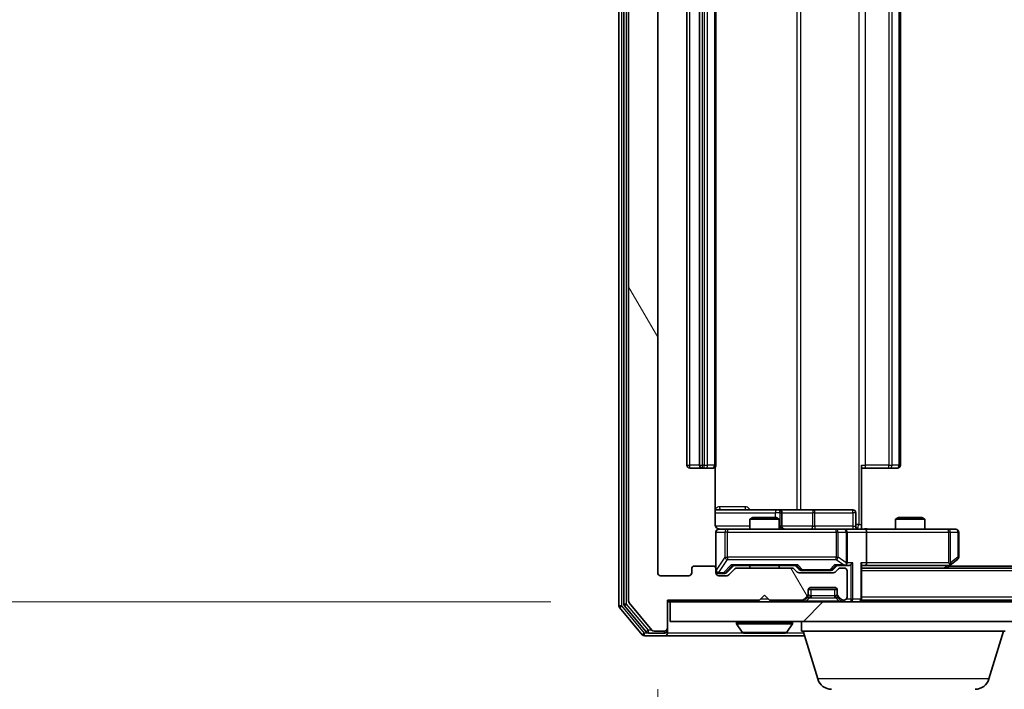
# Model space of a CAD drawing. Units: millimetres. Extents: x 0 to 10086, y 0 to 2248.
# Drawn here: x 1225 to 1326, y 218 to 287 of the extents above; entities that cross this region are included whole.
import ezdxf

# ---------------------------------------------------------------- set-up
doc = ezdxf.new("R2010")
doc.units = ezdxf.units.MM
doc.header["$LTSCALE"] = 0.666667
doc.layers.get('Defpoints').update_dxf_attribs({"lineweight": 25})
for name, color, linetype, lineweight in [('Dimension (ISO)', 7, 'Continuous', 18), ('Dimension (ISO) @ 1', 7, 'Continuous', 18), ('Hatch (ISO)', 1, 'Continuous', 18), ('Visible (ISO)', 7, 'Continuous', 35), ('Visible Narrow (ISO)', 7, 'Continuous', 25)]:
    doc.layers.add(name, color=color, linetype=linetype, lineweight=lineweight)
doc.styles.add('Note Text (TK)', font='MS PGothic.ttf')
doc.dimstyles.new('Default - Method 1b (TK)', dxfattribs={"dimscale": 0.666667, "dimtxt": 2.5, "dimasz": 2.5, "dimexe": 1, "dimexo": 1.5, "dimgap": 1, "dimtad": 1, "dimtoh": 1, "dimrnd": 1e-08, "dimdsep": 46, "dimtxsty": 'Note Text (TK)', "dimcen": 0.09, "dimdle": 5, "dimclrd": 100, "dimclre": 100, "dimclrt": 7, "dimadec": 1, "dimazin": 1, "dimtfac": 1, "dimtmove": 0, "dimatfit": 3, "dimfxl": 1, "dimtolj": 1, "dimlwd": -1, "dimlwe": -1, "dimarcsym": 0})

# ---------------------------------------------------------------- blocks, each defined once
blk = doc.blocks.new('*D31')
at = {"layer": 'Defpoints', "color": 0}
for p in [(1291.76, 352.5), (1154.76, 227), (1291.76, 227)]:
    blk.add_point(p, dxfattribs=at)
at = {"layer": 'Dimension (ISO)', "color": 100}
for p, q in [((1279.76, 352.5), (1146.76, 352.5)), ((1154.76, 332.5), (1154.76, 247)), ((1279.76, 227), (1146.76, 227))]:
    blk.add_line(p, q, dxfattribs=at)
for points in [[(1151.42, 332.5), (1158.09, 332.5), (1154.76, 352.5)], [(1151.42, 247), (1158.09, 247), (1154.76, 227)]]:
    blk.add_solid(points, dxfattribs=at)
at = {"layer": 'Dimension (ISO)', "color": 7, "insert": (1136.76, 259.98), "char_height": 20, "attachment_point": 4, "rotation": 90, "style": 'Note Text (TK)'}
blk.add_mtext('\\A1;125.5', dxfattribs=at)
blk = doc.blocks.new('*D32')
at = {"layer": 'Defpoints', "color": 0}
for p in [(1290.76, 230), (1882.76, 230), (1882.76, 134)]:
    blk.add_point(p, dxfattribs=at)
at = {"layer": 'Dimension (ISO)', "color": 100}
for p, q in [((1290.76, 218), (1290.76, 126)), ((1882.76, 218), (1882.76, 126)), ((1310.76, 134), (1862.76, 134))]:
    blk.add_line(p, q, dxfattribs=at)
for points in [[(1310.76, 137.33), (1310.76, 130.67), (1290.76, 134)], [(1862.76, 137.33), (1862.76, 130.67), (1882.76, 134)]]:
    blk.add_solid(points, dxfattribs=at)
at = {"layer": 'Dimension (ISO)', "color": 7, "insert": (1566.42, 152), "char_height": 20, "attachment_point": 4, "style": 'Note Text (TK)'}
blk.add_mtext('\\A1;592', dxfattribs=at)

msp = doc.modelspace()

# ---------------------------------------------------------------- hatches: boundary and pattern name
at = {"layer": 'Hatch (ISO)'}
h = msp.add_hatch(dxfattribs=at)
h.set_pattern_fill('ANSI31', color=256, scale=203.2, angle=75.0001754, style=0)
h.set_pattern_definition([(120.0002, (154.667, -64), (-21.997, -12.70007), [])])
edge = h.paths.add_edge_path()
edge.add_line((1304.58332, 230.50005), (1298.93185, 230.50005))
edge.add_ellipse((1298.93185, 230.20005), major_axis=(-0.3, 0), ratio=1, start_angle=270, end_angle=315)
edge.add_line((1298.71971, 230.41218), (1298.09545, 229.78791))
edge.add_ellipse((1297.88332, 230.00005), major_axis=(-0.21213, -0.21213), ratio=1, start_angle=45, end_angle=90, ccw=False)
edge.add_line((1297.88332, 229.70005), (1297.05758, 229.70005))
edge.add_ellipse((1297.05758, 230.00005), major_axis=(-0.3, 0), ratio=1, start_angle=0, end_angle=90, ccw=False)
edge.add_line((1296.75758, 230.00005), (1296.75758, 230.40005))
edge.add_ellipse((1296.45758, 230.40005), major_axis=(0, 0.3), ratio=1, start_angle=270, end_angle=360)
edge.add_line((1296.45758, 230.70005), (1294.55758, 230.70005))
edge.add_ellipse((1294.55758, 230.40005), major_axis=(-0.3, 0), ratio=1, start_angle=270, end_angle=360)
edge.add_line((1294.25758, 230.40005), (1294.25758, 230.00005))
edge.add_ellipse((1293.95758, 230.00005), major_axis=(0, -0.3), ratio=1, start_angle=0, end_angle=90, ccw=False)
edge.add_line((1293.95758, 229.70005), (1291.05758, 229.70005))
edge.add_ellipse((1291.05758, 230.00005), major_axis=(-0.3, 0), ratio=1, start_angle=0, end_angle=90, ccw=False)
edge.add_line((1290.75758, 230.00005), (1290.75758, 349.50005))
edge.add_ellipse((1291.05758, 349.50005), major_axis=(0, 0.3), ratio=1, start_angle=0, end_angle=90, ccw=False)
edge.add_line((1291.05758, 349.80005), (1293.95758, 349.80005))
edge.add_ellipse((1293.95758, 349.50005), major_axis=(0.3, 0), ratio=1, start_angle=0, end_angle=90, ccw=False)
edge.add_line((1294.25758, 349.50005), (1294.25758, 349.10005))
edge.add_ellipse((1294.55758, 349.10005), major_axis=(0, -0.3), ratio=1, start_angle=270, end_angle=360)
edge.add_line((1294.55758, 348.80005), (1296.45758, 348.80005))
edge.add_ellipse((1296.45758, 349.10005), major_axis=(0.3, 0), ratio=1, start_angle=270, end_angle=360)
edge.add_line((1296.75758, 349.10005), (1296.75758, 349.50005))
edge.add_ellipse((1297.05758, 349.50005), major_axis=(0, 0.3), ratio=1, start_angle=0, end_angle=90, ccw=False)
edge.add_line((1297.05758, 349.80005), (1297.88332, 349.80005))
edge.add_ellipse((1297.88332, 349.50005), major_axis=(0.3, 0), ratio=1, start_angle=45, end_angle=90, ccw=False)
edge.add_line((1298.09545, 349.71218), (1298.71971, 349.08791))
edge.add_ellipse((1298.93185, 349.30005), major_axis=(0.21213, -0.21213), ratio=1, start_angle=270, end_angle=315)
edge.add_line((1298.93185, 349.00005), (1304.58332, 349.00005))
edge.add_ellipse((1304.58332, 349.30005), major_axis=(0.3, 0), ratio=1, start_angle=270, end_angle=315)
edge.add_line((1304.79545, 349.08791), (1305.11971, 349.41218))
edge.add_ellipse((1305.33185, 349.20005), major_axis=(0.21213, 0.21213), ratio=1, start_angle=45, end_angle=90, ccw=False)
edge.add_line((1305.33185, 349.50005), (1308.83332, 349.50005))
edge.add_ellipse((1308.83332, 349.20005), major_axis=(0.3, 0), ratio=1, start_angle=45, end_angle=90, ccw=False)
edge.add_line((1309.04545, 349.41218), (1309.36971, 349.08791))
edge.add_ellipse((1309.58185, 349.30005), major_axis=(0.21213, -0.21213), ratio=1, start_angle=270, end_angle=315)
edge.add_line((1309.58185, 349.00005), (1309.95758, 349.00005))
edge.add_ellipse((1309.95758, 349.30005), major_axis=(0.3, 0), ratio=1, start_angle=270, end_angle=360)
edge.add_line((1310.25758, 349.30005), (1310.25758, 352.00005))
edge.add_ellipse((1309.95758, 352.00005), major_axis=(0, 0.3), ratio=1, start_angle=270, end_angle=360)
edge.add_line((1309.95758, 352.30005), (1309.88185, 352.30005))
edge.add_ellipse((1309.88185, 352.00005), major_axis=(-0.3, 0), ratio=1, start_angle=270, end_angle=315)
edge.add_line((1309.66971, 352.21218), (1309.34545, 351.88791))
edge.add_ellipse((1309.55758, 351.67578), major_axis=(-0.21213, -0.21213), ratio=1, start_angle=270, end_angle=315)
edge.add_line((1309.25758, 351.67578), (1309.25758, 351.30005))
edge.add_ellipse((1308.95758, 351.30005), major_axis=(0, -0.3), ratio=1, start_angle=0, end_angle=90, ccw=False)
edge.add_line((1308.95758, 351.00005), (1306.55758, 351.00005))
edge.add_ellipse((1306.55758, 351.30005), major_axis=(-0.3, 0), ratio=1, start_angle=0, end_angle=90, ccw=False)
edge.add_line((1306.25758, 351.30005), (1306.25758, 351.67578))
edge.add_ellipse((1305.95758, 351.67578), major_axis=(0, 0.3), ratio=1, start_angle=270, end_angle=315)
edge.add_line((1306.16971, 351.88791), (1305.84545, 352.21218))
edge.add_ellipse((1305.63332, 352.00005), major_axis=(-0.21213, 0.21213), ratio=1, start_angle=270, end_angle=315)
edge.add_line((1305.63332, 352.30005), (1302.25758, 352.30005))
edge.add_line((1302.25758, 352.30005), (1301.75758, 351.80005))
edge.add_line((1301.75758, 351.80005), (1301.25758, 352.30005))
edge.add_line((1301.25758, 352.30005), (1291.75758, 352.30005))
edge.add_line((1291.75758, 352.30005), (1291.75758, 355.20005))
edge.add_ellipse((1291.45758, 355.20005), major_axis=(0, 0.3), ratio=1, start_angle=270, end_angle=360)
edge.add_line((1291.45758, 355.50005), (1290.39809, 355.50005))
edge.add_ellipse((1290.39809, 355.20005), major_axis=(-0.3, 0), ratio=1, start_angle=270, end_angle=320.1944289)
edge.add_line((1290.16763, 355.3921), (1287.82712, 352.58349))
edge.add_ellipse((1288.05758, 352.39143), major_axis=(-0.19206, -0.23047), ratio=1, start_angle=270, end_angle=309.8055711)
edge.add_line((1287.75758, 352.39143), (1287.75758, 227.10866))
edge.add_ellipse((1288.05758, 227.10866), major_axis=(0, -0.3), ratio=1, start_angle=270, end_angle=309.8055711)
edge.add_line((1287.82712, 226.9166), (1290.16763, 224.10799))
edge.add_ellipse((1290.39809, 224.30005), major_axis=(0.19206, -0.23047), ratio=1, start_angle=270, end_angle=320.1944289)
edge.add_line((1290.39809, 224.00005), (1291.45758, 224.00005))
edge.add_ellipse((1291.45758, 224.30005), major_axis=(0.3, 0), ratio=1, start_angle=270, end_angle=360)
edge.add_line((1291.75758, 224.30005), (1291.75758, 227.20005))
edge.add_line((1291.75758, 227.20005), (1301.25758, 227.20005))
edge.add_line((1301.25758, 227.20005), (1301.75758, 227.70005))
edge.add_line((1301.75758, 227.70005), (1302.25758, 227.20005))
edge.add_line((1302.25758, 227.20005), (1305.63332, 227.20005))
edge.add_ellipse((1305.63332, 227.50005), major_axis=(0.3, 0), ratio=1, start_angle=270, end_angle=315)
edge.add_line((1305.84545, 227.28791), (1306.16971, 227.61218))
edge.add_ellipse((1305.95758, 227.82431), major_axis=(0.21213, 0.21213), ratio=1, start_angle=270, end_angle=315)
edge.add_line((1306.25758, 227.82431), (1306.25758, 228.20005))
edge.add_ellipse((1306.55758, 228.20005), major_axis=(0, 0.3), ratio=1, start_angle=0, end_angle=90, ccw=False)
edge.add_line((1306.55758, 228.50005), (1308.95758, 228.50005))
edge.add_ellipse((1308.95758, 228.20005), major_axis=(0.3, 0), ratio=1, start_angle=0, end_angle=90, ccw=False)
edge.add_line((1309.25758, 228.20005), (1309.25758, 227.82431))
edge.add_ellipse((1309.55758, 227.82431), major_axis=(0, -0.3), ratio=1, start_angle=270, end_angle=315)
edge.add_line((1309.34545, 227.61218), (1309.66971, 227.28791))
edge.add_ellipse((1309.88185, 227.50005), major_axis=(0.21213, -0.21213), ratio=1, start_angle=270, end_angle=315)
edge.add_line((1309.88185, 227.20005), (1309.95758, 227.20005))
edge.add_ellipse((1309.95758, 227.50005), major_axis=(0.3, 0), ratio=1, start_angle=270, end_angle=360)
edge.add_line((1310.25758, 227.50005), (1310.25758, 230.20005))
edge.add_ellipse((1309.95758, 230.20005), major_axis=(0, 0.3), ratio=1, start_angle=270, end_angle=360)
edge.add_line((1309.95758, 230.50005), (1309.58185, 230.50005))
edge.add_ellipse((1309.58185, 230.20005), major_axis=(-0.3, 0), ratio=1, start_angle=270, end_angle=315)
edge.add_line((1309.36971, 230.41218), (1309.04545, 230.08791))
edge.add_ellipse((1308.83332, 230.30005), major_axis=(-0.21213, -0.21213), ratio=1, start_angle=45, end_angle=90, ccw=False)
edge.add_line((1308.83332, 230.00005), (1305.33185, 230.00005))
edge.add_ellipse((1305.33185, 230.30005), major_axis=(-0.3, 0), ratio=1, start_angle=45, end_angle=90, ccw=False)
edge.add_line((1305.11971, 230.08791), (1304.79545, 230.41218))
edge.add_ellipse((1304.58332, 230.20005), major_axis=(-0.21213, 0.21213), ratio=1, start_angle=270, end_angle=315)
h = msp.add_hatch(dxfattribs=at)
h.set_pattern_fill('ANSI31', color=256, scale=203.2, style=0)
h.set_pattern_definition([(45, (154.667, -64), (-17.9605, 17.9605), [])])
h.paths.add_polyline_path([(1292.05758, 227.00005), (1292.05758, 225.00005), (1881.45758, 225.00005), (1881.45758, 227.00005)])

# ---------------------------------------------------------------- linework, layer by layer
at = {"layer": 'Visible (ISO)'}
for p, q in [((1286.75758, 352.89143), (1286.75758, 226.60866)), ((1287.25758, 352.71041), (1287.25758, 226.78969)), ((1287.75758, 352.39143), (1287.75758, 227.10866)), ((1290.75758, 230.00005), (1290.75758, 349.50005)), ((1293.75758, 338.40005), (1293.75758, 241.10005)), ((1295.05758, 338.40005), (1295.05758, 241.10005)), ((1296.75758, 241.10005), (1296.75758, 338.40005)), ((1315.75758, 241.10005), (1315.75758, 338.40005)), ((1294.05758, 240.80005), (1295.35758, 240.80005)), ((1295.35758, 240.80005), (1295.55047, 240.80005)), ((1295.6919, 240.80005), (1295.55047, 240.80005)), ((1295.6919, 240.80005), (1296.399, 240.80005)), ((1296.45758, 240.80005), (1296.399, 240.80005)), ((1296.66776, 235.00005), (1296.66776, 240.88598)), ((1311.75758, 241.10005), (1311.75758, 235.00005)), ((1312.1718, 240.80005), (1311.75758, 240.80005)), ((1312.1718, 240.80005), (1314.55047, 240.80005)), ((1314.6919, 240.80005), (1314.55047, 240.80005)), ((1314.6919, 240.80005), (1315.399, 240.80005)), ((1315.45758, 240.80005), (1315.399, 240.80005)), ((1303.08054, 236.50005), (1296.66776, 236.50005)), ((1303.25211, 236.50005), (1303.08054, 236.50005)), ((1306.92663, 236.50005), (1303.25211, 236.50005)), ((1310.85627, 236.50005), (1306.92663, 236.50005)), ((1300.56431, 235.70005), (1300.25758, 235.54668)), ((1303.25758, 235.54668), (1300.25758, 235.54668)), ((1300.25758, 234.50005), (1300.25758, 235.54668)), ((1300.56431, 235.70005), (1302.95086, 235.70005)), ((1302.95086, 235.70005), (1303.25758, 235.54668)), ((1303.25758, 234.50005), (1303.25758, 235.54668)), ((1303.55211, 234.80005), (1303.55211, 236.20005)), ((1311.15627, 234.80005), (1311.15627, 236.20005)), ((1315.56431, 235.70005), (1315.25758, 235.54668)), ((1318.25758, 235.54668), (1315.25758, 235.54668)), ((1315.25758, 234.50005), (1315.25758, 235.54668)), ((1315.56431, 235.70005), (1317.95086, 235.70005)), ((1317.95086, 235.70005), (1318.25758, 235.54668)), ((1318.25758, 234.50005), (1318.25758, 235.54668)), ((1297.94299, 234.50005), (1297.05758, 234.50005)), ((1309.13936, 234.50005), (1297.94299, 234.50005)), ((1309.95758, 234.50005), (1309.13936, 234.50005)), ((1309.95758, 234.50005), (1312.13332, 234.50005)), ((1311.75758, 235.00005), (1311.75758, 234.50778)), ((1320.69418, 234.50005), (1312.13332, 234.50005)), ((1321.45758, 234.50005), (1320.69418, 234.50005)), ((1296.75758, 234.20005), (1296.75758, 230.40005)), ((1310.25758, 231.05005), (1310.25758, 234.20005)), ((1312.25758, 234.20005), (1312.25758, 231.05005)), ((1321.75758, 231.60005), (1321.75758, 234.20005)), ((1320.90425, 230.81005), (1321.63758, 231.36005)), ((1294.25758, 230.40005), (1294.25758, 230.00005)), ((1296.45758, 230.70005), (1294.55758, 230.70005)), ((1296.75758, 230.00005), (1296.75758, 230.40005)), ((1297.89547, 230.03793), (1298.60758, 230.75005)), ((1298.71971, 230.41218), (1298.09545, 229.78791)), ((1298.43149, 230.75005), (1305.08368, 230.75005)), ((1304.58332, 230.50005), (1298.93185, 230.50005)), ((1300.25758, 230.50005), (1300.25758, 230.75005)), ((1303.25758, 230.50005), (1303.25758, 230.75005)), ((1305.11971, 230.08791), (1304.79545, 230.41218)), ((1304.90758, 230.75005), (1305.3197, 230.33793)), ((1305.53188, 230.25005), (1305.67529, 230.25005)), ((1305.67529, 230.25005), (1308.48987, 230.25005)), ((1308.48987, 230.25005), (1308.63329, 230.25005)), ((1309.25758, 230.75005), (1308.84547, 230.33793)), ((1309.36971, 230.41218), (1309.04545, 230.08791)), ((1309.08149, 230.75005), (1309.95758, 230.75005)), ((1309.95758, 230.50005), (1309.58185, 230.50005)), ((1309.95758, 230.75005), (1310.33332, 230.75005)), ((1311.75758, 227.30005), (1311.75758, 230.83791)), ((1311.75758, 230.75005), (1312.13332, 230.75005)), ((1861.75758, 230.50005), (1311.75758, 230.50005)), ((1312.13332, 230.75005), (1320.72425, 230.75005)), ((1320.49091, 230.50005), (1320.90425, 230.81005)), ((1320.69418, 231.05005), (1320.84979, 230.89444)), ((1852.75758, 230.70005), (1320.75758, 230.70005)), ((1293.95758, 229.70005), (1291.05758, 229.70005)), ((1297.05758, 229.95005), (1297.54678, 229.95005)), ((1297.88332, 229.70005), (1297.05758, 229.70005)), ((1297.54678, 229.95005), (1297.68329, 229.95005)), ((1308.83332, 230.00005), (1305.33185, 230.00005)), ((1310.25758, 227.50005), (1310.25758, 230.20005)), ((1306.25758, 227.82431), (1306.25758, 228.20005)), ((1309.24042, 228.30005), (1306.27474, 228.30005)), ((1306.55758, 228.50005), (1308.95758, 228.50005)), ((1309.25758, 228.20005), (1309.25758, 227.82431)), ((1291.75758, 224.30005), (1291.75758, 227.20005)), ((1291.75758, 227.20005), (1301.25758, 227.20005)), ((1301.25758, 227.20005), (1301.75758, 227.70005)), ((1301.75758, 227.70005), (1302.25758, 227.20005)), ((1302.25758, 227.20005), (1305.63332, 227.20005)), ((1305.84545, 227.28791), (1306.16971, 227.61218)), ((1305.84545, 227.08791), (1306.16971, 227.41218)), ((1306.16971, 227.41218), (1306.19016, 227.43262)), ((1306.25758, 227.62431), (1306.25758, 227.82431)), ((1309.25758, 227.82431), (1309.25758, 227.62431)), ((1309.32501, 227.43262), (1309.34545, 227.41218)), ((1309.34545, 227.61218), (1309.66971, 227.28791)), ((1309.34545, 227.41218), (1309.66971, 227.08791)), ((1309.88185, 227.20005), (1309.95758, 227.20005)), ((1311.75758, 227.30005), (1311.75758, 227.20005)), ((1861.75758, 227.20005), (1311.75758, 227.20005)), ((1311.75758, 227.00005), (1311.75758, 227.20005)), ((1286.82712, 226.4166), (1289.16763, 223.60799)), ((1287.32712, 226.59763), (1289.56848, 223.90799)), ((1287.82712, 226.9166), (1290.16763, 224.10799)), ((1291.75758, 227.00005), (1292.05758, 227.00005)), ((1292.05758, 227.00005), (1292.05758, 225.00005)), ((1881.45758, 227.00005), (1292.05758, 227.00005)), ((1291.75758, 224.10005), (1291.75758, 224.30005)), ((1292.05758, 225.00005), (1881.45758, 225.00005)), ((1298.85758, 224.90005), (1298.85758, 224.85933)), ((1299.44843, 223.89105), (1298.88989, 224.75034)), ((1304.06673, 223.89105), (1304.62527, 224.75034)), ((1304.65758, 224.90005), (1304.65758, 224.85933)), ((1305.55758, 224.00005), (1305.55758, 225.00005)), ((1289.39809, 223.50005), (1291.45758, 223.50005)), ((1289.79895, 223.80005), (1291.45758, 223.80005)), ((1290.39809, 224.00005), (1291.45758, 224.00005)), ((1291.45758, 223.50005), (1305.90758, 223.50005)), ((1291.75758, 224.10005), (1291.75758, 223.80005)), ((1299.61612, 223.80005), (1303.89904, 223.80005)), ((1326.55758, 224.00005), (1305.55758, 224.00005)), ((1307.23689, 219.06902), (1305.75758, 224.00005)), ((1324.87828, 219.06902), (1326.35758, 224.00005))]:
    msp.add_line(p, q, dxfattribs=at)
for centre, radius, start, end in [((1294.05758, 241.10005), 0.3, 180, 270), ((1295.35758, 241.10005), 0.3, 180, 270), ((1296.45758, 241.10005), 0.3, 270, 0), ((1315.45758, 241.10005), 0.3, 270, 0), ((1303.25211, 236.20005), 0.3, 0, 90), ((1310.85627, 236.20005), 0.3, 0, 90), ((1297.05758, 234.20005), 0.3, 90, 180), ((1297.25758, 235.00005), 0.5, 255.5244841, 270), ((1303.85211, 234.80005), 0.3, 180, 270), ((1309.95758, 234.20005), 0.3, 0, 90), ((1311.45627, 234.80005), 0.3, 180, 270), ((1321.45758, 234.20005), 0.3, 0, 90), ((1321.45758, 231.60005), 0.3, 306.8698976, 0), ((1294.55758, 230.40005), 0.3, 90, 180), ((1296.45758, 230.40005), 0.3, 0, 90), ((1297.05758, 230.25005), 0.3, 180, 270), ((1298.93185, 230.20005), 0.3, 90, 135), ((1304.58332, 230.20005), 0.3, 45, 90), ((1309.58185, 230.20005), 0.3, 90, 135), ((1309.95758, 231.05005), 0.3, 270, 293.4379847), ((1309.95758, 230.20005), 0.3, 0, 90), ((1309.95758, 231.05005), 0.3, 328.7555453, 0), ((1320.72425, 231.05005), 0.3, 270, 293.4379842), ((1320.72425, 231.05005), 0.3, 293.4379842, 306.8698976), ((1291.05758, 230.00005), 0.3, 180, 270), ((1293.95758, 230.00005), 0.3, 270, 0), ((1297.05758, 230.00005), 0.3, 180, 270), ((1297.88332, 230.00005), 0.3, 270, 315), ((1305.33185, 230.30005), 0.3, 225, 270), ((1308.83332, 230.30005), 0.3, 270, 315), ((1306.55758, 228.20005), 0.3, 90, 180), ((1308.95758, 228.20005), 0.3, 0, 90), ((1305.63332, 227.50005), 0.3, 270, 315), ((1305.95758, 227.82431), 0.3, 315, 0), ((1305.95758, 227.62431), 0.3, 315, 0), ((1309.55758, 227.82431), 0.3, 180, 225), ((1309.55758, 227.62431), 0.3, 180, 225), ((1309.88185, 227.50005), 0.3, 225, 270), ((1309.95758, 227.50005), 0.3, 270, 0), ((1311.45758, 227.30005), 0.3, 270, 0), ((1287.05758, 226.60866), 0.3, 180, 219.8055711), ((1287.55758, 226.78969), 0.3, 180, 219.8055711), ((1288.05758, 227.10866), 0.3, 180, 219.8055711), ((1305.63332, 227.30005), 0.3, 270, 315), ((1309.88185, 227.30005), 0.3, 225, 270), ((1291.45758, 224.30005), 0.3, 270, 0), ((1298.95758, 224.90005), 0.1, 90, 180), ((1299.05758, 224.85933), 0.2, 180, 213.0238676), ((1304.55758, 224.90005), 0.1, 0, 90), ((1304.45758, 224.85933), 0.2, 326.9761324, 0), ((1289.39809, 223.80005), 0.3, 219.8055711, 270), ((1289.79895, 224.10005), 0.3, 219.8055711, 270), ((1290.39809, 224.30005), 0.3, 219.8055711, 270), ((1291.45758, 224.10005), 0.3, 270, 0), ((1291.45758, 223.80005), 0.3, 270, 0), ((1299.61612, 224.00005), 0.2, 213.0238676, 270), ((1303.89904, 224.00005), 0.2, 270, 326.9761324), ((1308.67363, 219.50005), 1.5, 196.6992442, 270), ((1323.44154, 219.50005), 1.5, 270, 343.3007558)]:
    msp.add_arc(centre, radius, start, end, dxfattribs=at)
for centre, major_axis, ratio, start_param, end_param in [((1312.13332, 234.20005), (0, 0.3), 0.414213562, 4.71238898, 6.283185307), ((1298.32835, 231.05005), (-0.12456, 0.29583), 0.400410446, 2.331066929, 2.974568038), ((1305.18681, 231.05005), (0.12456, 0.29583), 0.400410446, 3.308617269, 3.952118378), ((1305.53188, 230.55005), (-0.30004, 0), 0.999850756, 0.785323536, 1.570796327), ((1308.63329, 230.55005), (0.30004, 0), 0.999850756, 4.71238898, 5.497861771), ((1308.97835, 231.05005), (-0.12456, 0.29583), 0.400410446, 2.331066929, 2.974568038), ((1309.92536, 231.05005), (0.64874, -0.20444), 0.33843751, 4.818639154, 5.053070272), ((1309.95758, 231.0275), (0.25155, -0.48303), 0.33843751, 1.121615625, 1.396342459), ((1310.33332, 231.05005), (0.42426, 0), 0.707106781, 4.71238898, 5.497787144), ((1310.63332, 231.05005), (-0.27716, -0.27716), 0.414213562, 1.178097245, 1.963495408), ((1311.45758, 231.05005), (-0.27716, 0.27716), 0.414213562, 3.534291735, 4.319689899), ((1312.13332, 231.05005), (0, 0.3), 0.414213562, 3.141592654, 4.71238898), ((1320.69418, 231.0275), (-0.24115, -0.48229), 0.37002441, 1.47901306, 1.753739894), ((1297.68329, 230.25005), (0.30004, 0), 0.999850756, 4.71238898, 5.497861771)]:
    msp.add_ellipse(centre, major_axis=major_axis, ratio=ratio, start_param=start_param, end_param=end_param, dxfattribs=at)
for points, knots in [([(1296.66776, 235.00005), (1296.66776, 234.9398), (1296.68295, 234.86911), (1296.73241, 234.75607), (1296.77639, 234.69436), (1296.86925, 234.60571), (1296.93524, 234.56358), (1297.00919, 234.534), (1297.02337, 234.5291), (1297.03802, 234.52468)], [0.1514440253, 0.1514440253, 0.1514440253, 0.1514440253, 0.16951832421, 0.16951832421, 0.18846211876, 0.18846211876, 0.20803374333, 0.20803374333, 0.21235728376, 0.21235728376, 0.21235728376, 0.21235728376]), ([(1296.75758, 234.20005), (1296.75758, 234.20005), (1296.75758, 234.21492), (1296.75758, 234.22387), (1296.75758, 234.22533), (1296.75758, 234.22613), (1296.75758, 234.22623), (1296.75758, 234.22638), (1296.75758, 234.22629), (1296.75758, 234.22674), (1296.75758, 234.22678), (1296.75758, 234.22726), (1296.75758, 234.22736), (1296.75758, 234.22762), (1296.75758, 234.2278), (1296.75759, 234.22821), (1296.75759, 234.22845), (1296.7576, 234.22973), (1296.75761, 234.2309), (1296.75782, 234.24081), (1296.75842, 234.24966), (1296.76114, 234.2735), (1296.76406, 234.28849), (1296.77649, 234.33374), (1296.78989, 234.36336), (1296.82517, 234.41742), (1296.84783, 234.44238), (1296.89864, 234.48178), (1296.92711, 234.49705), (1296.98645, 234.51801), (1297.01806, 234.52402), (1297.07732, 234.52596), (1297.1056, 234.52298), (1297.13254, 234.5159)], [0, 0, 0, 0, 0.0528238464, 0.0528238464, 0.069062235, 0.069062235, 0.0721066912, 0.0721066912, 0.0743900786, 0.0743900786, 0.0748192613, 0.0748192613, 0.0749020819, 0.0749020819, 0.0749856442, 0.0749856442, 0.0750692414, 0.0750692414, 0.0754082948, 0.0754082948, 0.078055389, 0.078055389, 0.0826085066, 0.0826085066, 0.0921350128, 0.0921350128, 0.1019761319, 0.1019761319, 0.1114260837, 0.1114260837, 0.120856663, 0.120856663, 0.1292132044, 0.1292132044, 0.1292132044, 0.1292132044]), ([(1311.75758, 234.51184), (1311.95083, 234.52183), (1312.14456, 234.5282), (1312.5321, 234.51718), (1312.72594, 234.50005), (1312.92013, 234.50005)], [0, 0, 0, 0, 0.0580507328, 0.0580507328, 0.1163089707, 0.1163089707, 0.1163089707, 0.1163089707]), ([(1310.07691, 230.7748), (1310.08315, 230.77756), (1310.08925, 230.7804), (1310.12175, 230.79716), (1310.1509, 230.81865), (1310.18705, 230.85561), (1310.20222, 230.87531), (1310.21407, 230.89444)], [0.25088675748, 0.25088675748, 0.25088675748, 0.25088675748, 0.25287796936, 0.25287796936, 0.26195841823, 0.26195841823, 0.26838803202, 0.26838803202, 0.26838803202, 0.26838803202]), ([(1320.84358, 230.7748), (1320.84453, 230.77721), (1320.84544, 230.77977), (1320.85069, 230.79699), (1320.85321, 230.81636), (1320.85363, 230.85357), (1320.8523, 230.87444), (1320.84979, 230.89444)], [0.38103121919, 0.38103121919, 0.38103121919, 0.38103121919, 0.38274190298, 0.38274190298, 0.39176165425, 0.39176165425, 0.39855363814, 0.39855363814, 0.39855363814, 0.39855363814]), ([(1301.36822, 223.80006), (1301.36808, 223.80005), (1301.36793, 223.80005), (1301.36757, 223.80005), (1301.36735, 223.80005), (1301.36714, 223.80005)], [-0.0002305990761, -0.0002305990761, -0.0002305990761, -0.0002305990761, 0, 0, 0.0003383294466, 0.0003383294466, 0.0003383294466, 0.0003383294466]), ([(1301.36822, 223.80005), (1301.36829, 223.80005), (1301.36836, 223.80005), (1301.36874, 223.80006), (1301.36904, 223.80006), (1301.36935, 223.80007)], [-0.0000542496569, -0.0000542496569, -0.0000542496569, -0.0000542496569, 0, 0, 0.0002415179139, 0.0002415179139, 0.0002415179139, 0.0002415179139]), ([(1303.77511, 223.80006), (1303.77581, 223.80005), (1303.77652, 223.80005), (1303.77825, 223.80005), (1303.77928, 223.80005), (1303.78031, 223.80005)], [-0.0002305990761, -0.0002305990761, -0.0002305990761, -0.0002305990761, 0, 0, 0.0003383294466, 0.0003383294466, 0.0003383294466, 0.0003383294466]), ([(1303.78031, 223.80005), (1303.77937, 223.80005), (1303.77844, 223.80005), (1303.77683, 223.80006), (1303.77616, 223.80006), (1303.7755, 223.80007)], [-0.0003383294466, -0.0003383294466, -0.0003383294466, -0.0003383294466, 0, 0, 0.000241517914, 0.000241517914, 0.000241517914, 0.000241517914])]:
    msp.add_open_spline(points, degree=3, knots=knots, dxfattribs=at)
at = {"layer": 'Visible Narrow (ISO)'}
for p, q in [((1287.05758, 226.60866), (1287.05758, 352.89143)), ((1287.55758, 226.78969), (1287.55758, 352.71041)), ((1311.46469, 344.50005), (1311.46469, 235.00005)), ((1305.08239, 343.00005), (1305.08239, 236.50005)), ((1305.4867, 236.50005), (1305.4867, 343.00005)), ((1294.05758, 241.10005), (1294.05758, 338.40005)), ((1295.35758, 241.10005), (1295.35758, 338.40005)), ((1295.55047, 338.40005), (1295.55047, 241.10005)), ((1295.90403, 241.10005), (1295.90403, 338.40005)), ((1296.61114, 338.40005), (1296.61114, 241.10005)), ((1312.1718, 241.10005), (1312.1718, 338.40005)), ((1314.55047, 338.40005), (1314.55047, 241.10005)), ((1314.90403, 241.10005), (1314.90403, 338.40005)), ((1315.61114, 338.40005), (1315.61114, 241.10005)), ((1293.75758, 241.10005), (1294.05758, 241.10005)), ((1295.05758, 241.10005), (1294.05758, 241.10005)), ((1294.05758, 240.80005), (1294.05758, 241.10005)), ((1295.05758, 241.10005), (1295.35758, 241.10005)), ((1295.35758, 240.80005), (1295.35758, 241.10005)), ((1295.55047, 241.10005), (1295.35758, 241.10005)), ((1295.55047, 240.80005), (1295.55047, 241.10005)), ((1295.55047, 241.10005), (1295.90403, 241.10005)), ((1296.61114, 241.10005), (1295.90403, 241.10005)), ((1296.61114, 241.10005), (1296.75758, 241.10005)), ((1311.75758, 241.10005), (1312.1718, 241.10005)), ((1312.1718, 240.80005), (1312.1718, 241.10005)), ((1314.55047, 241.10005), (1312.1718, 241.10005)), ((1314.55047, 240.80005), (1314.55047, 241.10005)), ((1314.55047, 241.10005), (1314.90403, 241.10005)), ((1315.61114, 241.10005), (1314.90403, 241.10005)), ((1315.61114, 241.10005), (1315.75758, 241.10005)), ((1299.74273, 236.80005), (1297.11264, 236.80005)), ((1296.66776, 236.20005), (1302.86841, 236.20005)), ((1303.38025, 236.20005), (1302.86841, 236.20005)), ((1302.86841, 236.20005), (1302.86841, 235.70005)), ((1303.38025, 234.80005), (1303.38025, 236.20005)), ((1303.38025, 236.20005), (1303.55182, 236.20005)), ((1303.55211, 236.20005), (1303.55182, 236.20005)), ((1303.55182, 236.20005), (1303.55182, 234.80005)), ((1303.55211, 236.20005), (1306.71449, 236.20005)), ((1306.93971, 236.20005), (1306.71449, 236.20005)), ((1306.71449, 236.20005), (1306.71449, 234.80005)), ((1306.93971, 236.20005), (1310.86936, 236.20005)), ((1306.93971, 234.80005), (1306.93971, 236.20005)), ((1311.15627, 236.20005), (1310.86936, 236.20005)), ((1310.86936, 236.20005), (1310.86936, 234.80005)), ((1300.25758, 234.80005), (1296.71343, 234.80005)), ((1297.94299, 234.50005), (1297.94299, 234.20005)), ((1303.25758, 234.80005), (1303.38025, 234.80005)), ((1303.55182, 234.80005), (1303.38025, 234.80005)), ((1303.55182, 234.80005), (1303.55211, 234.80005)), ((1306.71449, 234.80005), (1303.55211, 234.80005)), ((1306.71449, 234.80005), (1306.93971, 234.80005)), ((1310.86936, 234.80005), (1306.93971, 234.80005)), ((1309.13936, 234.20005), (1309.13936, 234.50005)), ((1310.86936, 234.80005), (1311.15627, 234.80005)), ((1311.46469, 235.00005), (1311.15627, 235.00005)), ((1311.46469, 235.00005), (1311.75758, 235.00005)), ((1320.69418, 234.20005), (1320.69418, 234.50005)), ((1296.78925, 234.20005), (1296.75758, 234.20005)), ((1296.78925, 230.27193), (1296.78925, 234.20005)), ((1296.78925, 234.20005), (1297.67466, 234.20005)), ((1297.94299, 234.20005), (1297.67466, 234.20005)), ((1297.67466, 234.20005), (1297.67466, 231.60005)), ((1297.94299, 231.60005), (1297.94299, 234.20005)), ((1297.94299, 234.20005), (1309.13936, 234.20005)), ((1309.34402, 234.20005), (1309.13936, 234.20005)), ((1309.13936, 234.20005), (1309.13936, 231.60005)), ((1309.34402, 231.60005), (1309.34402, 234.20005)), ((1309.34402, 234.20005), (1310.16224, 234.20005)), ((1310.25758, 234.20005), (1310.16224, 234.20005)), ((1310.16224, 234.20005), (1310.16224, 231.0275)), ((1310.25758, 234.20005), (1312.25758, 234.20005)), ((1312.25758, 234.20005), (1320.69418, 234.20005)), ((1320.69418, 234.20005), (1320.69418, 231.05005)), ((1320.91354, 234.20005), (1320.69418, 234.20005)), ((1320.91354, 231.0275), (1320.91354, 234.20005)), ((1320.91354, 234.20005), (1321.67693, 234.20005)), ((1321.75758, 234.20005), (1321.67693, 234.20005)), ((1321.67693, 234.20005), (1321.67693, 231.60005)), ((1297.67466, 231.60005), (1296.78925, 230.27193)), ((1297.05758, 230.03193), (1297.94299, 231.36005)), ((1297.67466, 231.60005), (1297.94299, 231.60005)), ((1297.94299, 231.60005), (1297.94299, 231.36005)), ((1309.13936, 231.60005), (1297.94299, 231.60005)), ((1297.94299, 231.36005), (1309.13936, 231.36005)), ((1309.13936, 231.36005), (1309.13936, 231.60005)), ((1309.13936, 231.60005), (1309.34402, 231.60005)), ((1309.13936, 231.36005), (1309.92536, 230.81005)), ((1310.16224, 231.0275), (1309.34402, 231.60005)), ((1321.67693, 231.60005), (1320.91354, 231.0275)), ((1321.75758, 231.60005), (1321.67693, 231.60005)), ((1296.75758, 230.27193), (1296.78925, 230.27193)), ((1298.32835, 230.81005), (1297.54678, 230.01005)), ((1297.7589, 230.03793), (1298.45461, 230.75005)), ((1305.18681, 230.81005), (1298.32835, 230.81005)), ((1305.06055, 230.75005), (1305.46317, 230.33793)), ((1305.67529, 230.31005), (1305.18681, 230.81005)), ((1305.46317, 230.33793), (1305.3197, 230.33793)), ((1305.67529, 230.31005), (1305.67529, 230.25005)), ((1308.48987, 230.31005), (1305.67529, 230.31005)), ((1308.97835, 230.81005), (1308.48987, 230.31005)), ((1308.48987, 230.25005), (1308.48987, 230.31005)), ((1308.70199, 230.33793), (1309.10461, 230.75005)), ((1308.84547, 230.33793), (1308.70199, 230.33793)), ((1309.92536, 230.81005), (1308.97835, 230.81005)), ((1310.84545, 231.05005), (1310.25758, 231.05005)), ((1310.63332, 230.83791), (1310.63332, 227.30005)), ((1310.84545, 227.30005), (1310.84545, 231.05005)), ((1311.66971, 231.05005), (1311.66971, 227.30005)), ((1312.25758, 231.05005), (1311.66971, 231.05005)), ((1320.69418, 231.05005), (1312.25758, 231.05005)), ((1320.61074, 230.75005), (1320.2774, 230.50005)), ((1297.05758, 230.01005), (1297.05758, 230.03193)), ((1297.05758, 230.01005), (1297.05758, 229.95005)), ((1297.54678, 230.01005), (1297.05758, 230.01005)), ((1297.54678, 229.95005), (1297.54678, 230.01005)), ((1297.89547, 230.03793), (1297.7589, 230.03793)), ((1861.75758, 230.20005), (1311.75758, 230.20005)), ((1306.55758, 227.62431), (1306.55758, 228.30005)), ((1308.95758, 228.30005), (1308.95758, 227.62431)), ((1302.15758, 227.30005), (1301.35758, 227.30005)), ((1305.63332, 227.20005), (1305.63332, 227.00005)), ((1305.7204, 227.21296), (1305.84545, 227.08791)), ((1306.05758, 227.08791), (1306.40229, 227.43262)), ((1306.16971, 227.41218), (1306.06971, 227.51218)), ((1306.18119, 227.62431), (1306.25758, 227.62431)), ((1306.2678, 227.64475), (1306.25758, 227.62431)), ((1308.95758, 227.62431), (1306.55758, 227.62431)), ((1306.55758, 227.62431), (1306.55758, 227.41218)), ((1306.55758, 227.41218), (1308.95758, 227.41218)), ((1308.95758, 227.62431), (1308.95758, 227.41218)), ((1309.45758, 227.08791), (1309.11287, 227.43262)), ((1309.25758, 227.62431), (1309.24736, 227.64475)), ((1309.25758, 227.62431), (1309.33397, 227.62431)), ((1309.44545, 227.51218), (1309.34545, 227.41218)), ((1309.66971, 227.08791), (1309.79476, 227.21296)), ((1309.88185, 227.00005), (1309.88185, 227.20005)), ((1310.63332, 227.30005), (1310.18119, 227.30005)), ((1310.63332, 227.30005), (1310.63332, 227.00005)), ((1310.63332, 227.30005), (1310.84545, 227.30005)), ((1311.66971, 227.30005), (1310.84545, 227.30005)), ((1311.66971, 227.30005), (1311.75758, 227.30005)), ((1861.75758, 227.50005), (1311.75758, 227.50005)), ((1287.05758, 226.60866), (1286.75758, 226.60866)), ((1286.82712, 226.4166), (1287.05758, 226.60866)), ((1289.39809, 223.80005), (1287.05758, 226.60866)), ((1287.55758, 226.78969), (1287.25758, 226.78969)), ((1287.32712, 226.59763), (1287.55758, 226.78969)), ((1289.79895, 224.10005), (1287.55758, 226.78969)), ((1309.45758, 227.08791), (1306.05758, 227.08791)), ((1306.05758, 227.00005), (1306.05758, 227.08791)), ((1309.45758, 227.00005), (1309.45758, 227.08791)), ((1304.65758, 224.90005), (1298.85758, 224.90005)), ((1298.85758, 224.85933), (1304.65758, 224.85933)), ((1298.88989, 224.75034), (1304.62527, 224.75034)), ((1289.39809, 223.80005), (1289.16763, 223.60799)), ((1289.79895, 223.80005), (1289.39809, 223.80005)), ((1289.39809, 223.50005), (1289.39809, 223.80005)), ((1289.79895, 224.10005), (1289.56848, 223.90799)), ((1290.17449, 224.10005), (1289.79895, 224.10005)), ((1289.79895, 223.80005), (1289.79895, 224.10005)), ((1291.45758, 223.80005), (1291.45758, 224.00005)), ((1291.68119, 224.10005), (1291.75758, 224.10005)), ((1299.61612, 223.80005), (1291.75758, 223.80005)), ((1299.44843, 223.89105), (1304.06673, 223.89105)), ((1305.81758, 223.80005), (1303.89904, 223.80005)), ((1324.87828, 219.06902), (1307.23689, 219.06902))]:
    msp.add_line(p, q, dxfattribs=at)
for centre, radius, start, end in [((1305.67529, 230.55005), 0.29998, 225, 270.0042765), ((1306.55758, 228.01218), 0.6, 255, 270), ((1308.95758, 228.01218), 0.6, 270, 285)]:
    msp.add_arc(centre, radius, start, end, dxfattribs=at)
for centre, major_axis, ratio, start_param, end_param in [((1295.6919, 241.10005), (0, -0.3), 0.707106781, 0, 1.570796327), ((1296.399, 241.10005), (0, -0.3), 0.707106781, 0, 1.570796327), ((1314.6919, 241.10005), (0, -0.3), 0.707106781, 0, 1.570796327), ((1315.399, 241.10005), (0, -0.3), 0.707106781, 0, 1.570796327), ((1297.28801, 236.80005), (0, -0.3), 0.584541674, 4.71238898, 6.283185307), ((1299.87027, 236.80005), (0, -0.3), 0.425142657, 4.71238898, 6.283185307), ((1303.08054, 236.20005), (0, 0.3), 0.707106781, 0, 1.570796327), ((1303.08054, 236.20005), (0, 0.3), 0.999048222, 4.71238898, 6.283185307), ((1303.25211, 236.20005), (0, 0.3), 0.999048222, 4.71238898, 6.283185307), ((1306.92663, 236.20005), (0, 0.3), 0.707106781, 0, 1.570796327), ((1306.92663, 236.20005), (0, 0.3), 0.043619387, 4.71238898, 6.283185307), ((1310.85627, 236.20005), (0, 0.3), 0.043619387, 4.71238898, 6.283185307), ((1297.05758, 234.20005), (0, 0.3), 0.894427191, 0, 1.570796327), ((1297.94299, 234.20005), (0, 0.3), 0.894427191, 0, 1.570796327), ((1303.67997, 234.80005), (0, -0.3), 0.999048222, 4.71238898, 6.283185307), ((1303.85154, 234.80005), (0, -0.3), 0.999048222, 4.71238898, 6.283185307), ((1306.50236, 234.80005), (0, -0.3), 0.707106781, 0, 1.570796327), ((1306.9528, 234.80005), (0, -0.3), 0.043619387, 4.71238898, 6.283185307), ((1309.13936, 234.20005), (0, 0.3), 0.682187982, 4.71238898, 6.283185307), ((1309.95758, 234.20005), (0, 0.3), 0.682187982, 4.71238898, 6.283185307), ((1310.88244, 234.80005), (0, -0.3), 0.043619387, 4.71238898, 6.283185307), ((1311.11114, 235.00005), (0, 0.5), 0.707106781, 3.632088817, 4.71238898), ((1320.69418, 234.20005), (0, 0.3), 0.73117683, 4.71238898, 6.283185307), ((1321.45758, 234.20005), (0, 0.3), 0.73117683, 4.71238898, 6.283185307), ((1297.94299, 231.60005), (0.24962, -0.16641), 0.742781353, 3.873040035, 5.172179238), ((1309.13936, 231.60005), (0.172, 0.2458), 0.607313377, 3.99759411, 5.11423213), ((1321.45758, 231.60005), (0.18, -0.24), 0.650925377, 0, 1.11663802), ((1297.05758, 230.27193), (-0.3, 0), 0.8, 0, 1.570796327), ((1297.05758, 230.25005), (-0.3, 0), 0.8, 0, 1.570796327), ((1297.05758, 230.27193), (-0.24962, 0.16641), 0.742781353, 0.731447381, 2.030586584), ((1305.67529, 230.55005), (-0.21459, -0.20965), 0.690167375, 0.016883279, 0.97755034), ((1308.48987, 230.55005), (0, -0.3), 0.999850756, 0, 0.785472791), ((1308.48987, 230.55005), (0.21459, -0.20965), 0.690167375, 5.305634967, 6.266302028), ((1297.54678, 230.25005), (0.21459, -0.20965), 0.690167375, 5.305634967, 6.266302028), ((1297.54678, 230.25005), (0, -0.3), 0.999850756, 0, 0.785472791), ((1305.97803, 227.64475), (0.21213, -0.21213), 0.935113127, 0, 0.818916912), ((1306.55758, 227.37578), (0.36885, -0.05425), 0.100172991, 2.020046384, 3.067243935), ((1306.55758, 227.37578), (-0.27513, 0.28896), 0.413861864, 5.384207694, 6.431405245), ((1306.40229, 227.64475), (0.07765, 0.28978), 0.250562807, 3.960509566, 4.779426479), ((1306.55758, 228.22431), (0, -0.6), 0.5, 6.021385919, 6.283185307), ((1308.95758, 228.22431), (0, -0.6), 0.5, 0, 0.261799388), ((1308.95758, 227.37578), (0.27513, 0.28896), 0.413861864, 6.13496537, 7.182162921), ((1309.11287, 227.64475), (-0.07765, 0.28978), 0.250562807, 1.503758829, 2.322675741), ((1308.95758, 227.37578), (0.36885, 0.05425), 0.100172991, 0.074348718, 1.121546269), ((1309.53714, 227.64475), (-0.21213, -0.21213), 0.935113127, 5.464268395, 6.283185307), ((1310.63332, 227.30005), (0, -0.3), 0.707106781, 0, 1.570796327), ((1311.45758, 227.30005), (0, -0.3), 0.707106781, 0, 1.570796327), ((1306.48185, 227.30005), (-0.64756, -0.23445), 0.109552401, 6.053417044, 7.100614595), ((1309.03332, 227.30005), (0.64756, -0.23445), 0.109552401, 5.465756019, 6.51295357)]:
    msp.add_ellipse(centre, major_axis=major_axis, ratio=ratio, start_param=start_param, end_param=end_param, dxfattribs=at)
for points, knots in [([(1297.11264, 236.80005), (1296.98215, 236.80005), (1296.81042, 236.71443), (1296.70589, 236.54593), (1296.68445, 236.50005)], [-0.09474831971, -0.09474831971, -0.09474831971, -0.09474831971, -0.04737415985, -0.03145809092, -0.03145809092, -0.03145809092, -0.03145809092]), ([(1300.25906, 236.50005), (1300.23082, 236.54852), (1300.09682, 236.71847), (1299.89263, 236.80005), (1299.74273, 236.80005)], [-0.0659035173, -0.0659035173, -0.0659035173, -0.0659035173, -0.04878206174, 0, 0, 0, 0]), ([(1297.05758, 234.50005), (1297.08453, 234.50005), (1297.12203, 234.5119), (1297.13253, 234.51584), (1297.13259, 234.51589)], [0, 0, 0, 0, 0.04985923611, 0.07488288198, 0.07488288198, 0.07488288198, 0.07488288198]), ([(1311.75758, 234.50778), (1311.86342, 234.51121), (1312.08913, 234.5179), (1312.49729, 234.5132), (1312.76944, 234.50005), (1312.92013, 234.50005)], [-0.1147938449, -0.1147938449, -0.1147938449, -0.1147938449, -0.0830987269, -0.0498592361, 0, 0, 0, 0])]:
    msp.add_open_spline(points, degree=3, knots=knots, dxfattribs=at)

# ---------------------------------------------------------------- dimensions: what is measured, and where the dimension line sits
at = {"layer": 'Dimension (ISO) @ 1', "color": 100}
dim = msp.add_linear_dim(base=(1154.75758, 227.00005), p1=(1291.75758, 352.50005), p2=(1291.75758, 227.00005), angle=90, dimstyle='Default - Method 1b (TK)', override={"dimscale": 1, "dimtxt": 20, "dimasz": 20, "dimexe": 8, "dimexo": 12, "dimgap": 8, "dimdec": 2, "dimcen": 0.72, "dimtol": 0, "dimlim": 0, "dimtp": 0, "dimtm": 0, "dimtdec": 2, "dimtix": 0, "dimtofl": 0, "dimtmove": 0, "dimatfit": 1}, dxfattribs=at)
dim.commit()
dim.dimension.update_dxf_attribs({"geometry": '*D31', "text_midpoint": (1154.75758, 289.75005), "dimtype": 128})
dim = msp.add_linear_dim(base=(1882.75758, 134.00005), p1=(1290.75758, 230.00005), p2=(1882.75758, 230.00005), dimstyle='Default - Method 1b (TK)', override={"dimscale": 1, "dimtxt": 20, "dimasz": 20, "dimexe": 8, "dimexo": 12, "dimgap": 8, "dimdec": 2, "dimcen": 0.72, "dimtol": 0, "dimlim": 0, "dimtp": 0, "dimtm": 0, "dimtdec": 2, "dimtix": 0, "dimtofl": 0, "dimtmove": 0, "dimatfit": 1}, dxfattribs=at)
dim.commit()
dim.dimension.update_dxf_attribs({"geometry": '*D32', "text_midpoint": (1586.75758, 134.00005), "dimtype": 128})

doc.saveas('drawing.dxf')
